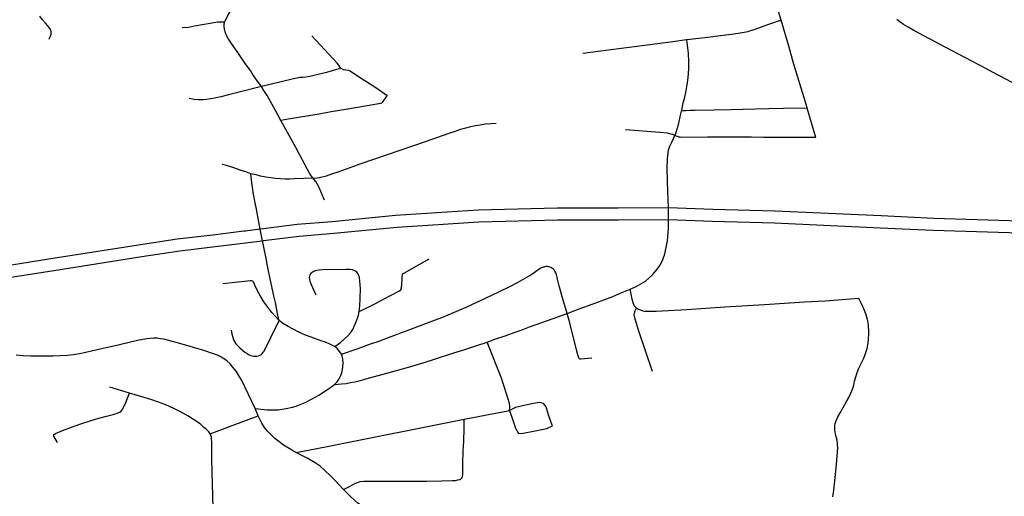
# Model space of a CAD drawing. Extents: x -9.485 to -9.308, y 38.677 to 38.767.
# Drawn here: x -9.385 to -9.375, y 38.715 to 38.72 of the extents above; entities that cross this region are included whole.
import ezdxf

# ---------------------------------------------------------------- set-up
doc = ezdxf.new("R2010")
doc.units = 0

msp = doc.modelspace()

# ---------------------------------------------------------------- linework, layer by layer
at = {"layer": 'eixo_via'}
for points in [[(-9.377488, 38.719824), (-9.377488, 38.719825), (-9.377488, 38.719825), (-9.377537, 38.719984), (-9.377537, 38.719984), (-9.377545, 38.720011), (-9.377576, 38.720115), (-9.377576, 38.720115), (-9.377576, 38.720116)], [(-9.382659, 38.719804), (-9.382653, 38.719818), (-9.382643, 38.71984), (-9.382632, 38.719862), (-9.382611, 38.719898), (-9.382562, 38.719977), (-9.382521, 38.720042), (-9.382488, 38.720093)], [(-9.38429, 38.719649), (-9.384289, 38.71965), (-9.384277, 38.719675), (-9.384271, 38.719693), (-9.38427, 38.719706), (-9.384271, 38.71972), (-9.384274, 38.719731), (-9.384284, 38.719748), (-9.384302, 38.719771), (-9.384323, 38.719795), (-9.384351, 38.719826), (-9.384377, 38.719861)], [(-9.377488, 38.719825), (-9.377614, 38.71978), (-9.377734, 38.719738), (-9.377761, 38.719729), (-9.377767, 38.719727), (-9.377799, 38.719717), (-9.377831, 38.71971), (-9.377887, 38.7197), (-9.37795, 38.719691), (-9.378028, 38.719681), (-9.378198, 38.719661), (-9.378364, 38.71964)], [(-9.377246, 38.719009), (-9.377274, 38.719103), (-9.377274, 38.719103), (-9.377289, 38.719151), (-9.377349, 38.719344), (-9.377372, 38.719425), (-9.377417, 38.719583), (-9.377488, 38.719824)], [(-9.375107, 38.719121), (-9.375523, 38.719342), (-9.375585, 38.719374), (-9.375965, 38.719573), (-9.376256, 38.719727), (-9.376308, 38.719758), (-9.376352, 38.719785), (-9.376385, 38.719808), (-9.376413, 38.71983)], [(-9.382659, 38.719804), (-9.382692, 38.719805), (-9.382707, 38.719806), (-9.382722, 38.719804), (-9.38274, 38.719802), (-9.382939, 38.719767), (-9.382996, 38.719757), (-9.383053, 38.719754)], [(-9.382318, 38.719207), (-9.382356, 38.71926), (-9.382403, 38.719329), (-9.382403, 38.719329), (-9.38242, 38.719355), (-9.382467, 38.719422), (-9.382538, 38.719524), (-9.382596, 38.719608), (-9.382626, 38.719655), (-9.382644, 38.719689), (-9.382655, 38.719717), (-9.382661, 38.719741), (-9.382664, 38.719765), (-9.382663, 38.719785), (-9.382659, 38.719804)], [(-9.381575, 38.719374), (-9.381588, 38.71939), (-9.381597, 38.719405), (-9.381613, 38.719425), (-9.381848, 38.719679)], [(-9.378364, 38.71964), (-9.378366, 38.71964), (-9.378366, 38.71964), (-9.378494, 38.719622), (-9.379331, 38.719513)], [(-9.378414, 38.718979), (-9.378412, 38.718989), (-9.378398, 38.719055), (-9.378387, 38.719097), (-9.378374, 38.719152), (-9.378368, 38.719185), (-9.378368, 38.719185), (-9.378363, 38.719211), (-9.378357, 38.719241), (-9.378354, 38.719267), (-9.378349, 38.719322), (-9.378346, 38.71938), (-9.378345, 38.719436), (-9.378349, 38.719518), (-9.378364, 38.71964)], [(-9.381575, 38.719374), (-9.381621, 38.719365), (-9.38169, 38.719344), (-9.381726, 38.719335), (-9.381764, 38.719326), (-9.381804, 38.719316), (-9.381841, 38.719308), (-9.381871, 38.719302), (-9.381905, 38.719296), (-9.381933, 38.719293), (-9.38196, 38.71929), (-9.381986, 38.719286), (-9.382019, 38.719279), (-9.382235, 38.719227), (-9.382318, 38.719207)], [(-9.381149, 38.719126), (-9.381161, 38.719131), (-9.381255, 38.719194), (-9.381392, 38.719282), (-9.381461, 38.71933), (-9.381494, 38.719349), (-9.381508, 38.719356), (-9.381533, 38.719361), (-9.381554, 38.719364), (-9.381575, 38.719374)], [(-9.382318, 38.719207), (-9.382535, 38.719152), (-9.382536, 38.719152), (-9.382536, 38.719152), (-9.382622, 38.71913), (-9.382695, 38.719112), (-9.382751, 38.7191), (-9.38279, 38.719093), (-9.382825, 38.719088), (-9.38286, 38.719085), (-9.382903, 38.719084), (-9.382941, 38.719088), (-9.382989, 38.719095)], [(-9.382137, 38.718893), (-9.382186, 38.718984), (-9.382265, 38.719124), (-9.382296, 38.719171), (-9.382318, 38.719207)], [(-9.381149, 38.719126), (-9.381196, 38.719058), (-9.381203, 38.719053), (-9.38121, 38.71905), (-9.381227, 38.719046), (-9.381532, 38.718993), (-9.381532, 38.718993), (-9.381669, 38.718971), (-9.381782, 38.718952), (-9.381782, 38.718952), (-9.382068, 38.718903), (-9.382137, 38.718893)], [(-9.377245, 38.719005), (-9.377466, 38.719003), (-9.377601, 38.719001), (-9.37773, 38.718998), (-9.377951, 38.718992), (-9.378113, 38.718989), (-9.378293, 38.718985), (-9.378335, 38.718984), (-9.378373, 38.718983), (-9.378396, 38.718981), (-9.378414, 38.718979)], [(-9.377167, 38.718735), (-9.377245, 38.719005), (-9.377245, 38.719005), (-9.377246, 38.719006), (-9.377246, 38.719006), (-9.377246, 38.719009)], [(-9.378477, 38.718753), (-9.378467, 38.718775), (-9.378451, 38.718824), (-9.37844, 38.718866), (-9.378422, 38.718943), (-9.378414, 38.718979)], [(-9.381836, 38.718356), (-9.381854, 38.718378), (-9.38187, 38.718402), (-9.38189, 38.718437), (-9.381999, 38.718641), (-9.382137, 38.718893)], [(-9.381836, 38.718356), (-9.381799, 38.718358), (-9.381776, 38.718362), (-9.381765, 38.718364), (-9.381712, 38.718379), (-9.381663, 38.718395), (-9.381595, 38.718419), (-9.381595, 38.718419), (-9.381391, 38.718492), (-9.380794, 38.718698), (-9.380573, 38.718774), (-9.380515, 38.718794), (-9.380467, 38.71881), (-9.380417, 38.718825), (-9.380371, 38.718836), (-9.380345, 38.718841), (-9.380345, 38.718841), (-9.380327, 38.718845), (-9.380284, 38.718853), (-9.380234, 38.71886), (-9.380184, 38.718865), (-9.380135, 38.718868)], [(-9.378477, 38.718753), (-9.378493, 38.718761), (-9.37851, 38.718766), (-9.378524, 38.718769), (-9.378545, 38.718773), (-9.378615, 38.718779), (-9.378934, 38.718806)], [(-9.378538, 38.718592), (-9.378534, 38.718615), (-9.378521, 38.718652), (-9.378501, 38.718697), (-9.378477, 38.718753)], [(-9.377167, 38.718735), (-9.377637, 38.718735), (-9.377653, 38.718735), (-9.377765, 38.718736), (-9.378172, 38.718737), (-9.378412, 38.718735), (-9.378427, 38.718736), (-9.378437, 38.718737), (-9.378452, 38.718743), (-9.378477, 38.718753)], [(-9.378541, 38.718226), (-9.378547, 38.718445), (-9.378545, 38.718536), (-9.378542, 38.718565), (-9.378538, 38.718592)], [(-9.382415, 38.718398), (-9.382416, 38.718398), (-9.382416, 38.718398), (-9.382463, 38.718414), (-9.382514, 38.718432), (-9.382575, 38.718453), (-9.382643, 38.718475), (-9.382678, 38.718484), (-9.382683, 38.718485)], [(-9.382372, 38.718112), (-9.382393, 38.718223), (-9.382398, 38.718254), (-9.382403, 38.718288), (-9.382416, 38.718398)], [(-9.381836, 38.718356), (-9.382011, 38.718351), (-9.382054, 38.718348), (-9.382096, 38.718348), (-9.382141, 38.71835), (-9.382188, 38.718354), (-9.382229, 38.718359), (-9.382277, 38.718366), (-9.382325, 38.718376), (-9.382367, 38.718386), (-9.382415, 38.718398)], [(-9.381731, 38.718153), (-9.381785, 38.718276), (-9.381799, 38.718303), (-9.381812, 38.718324), (-9.38183, 38.718348), (-9.381836, 38.718356)], [(-9.378538, 38.717859), (-9.378536, 38.71789), (-9.378535, 38.71797), (-9.378535, 38.717981), (-9.378535, 38.71806), (-9.378536, 38.718081), (-9.378538, 38.718163), (-9.378541, 38.718226)], [(-9.382268, 38.717579), (-9.382304, 38.717762), (-9.382307, 38.717772), (-9.382307, 38.717772), (-9.382329, 38.717882), (-9.382329, 38.717882), (-9.382329, 38.717883), (-9.382367, 38.718084), (-9.382372, 38.718112)], [(-9.375165, 38.717955), (-9.37607, 38.717983), (-9.376559, 38.718005), (-9.377545, 38.71805), (-9.378122, 38.718066), (-9.378536, 38.718081), (-9.378536, 38.718081), (-9.378538, 38.718081), (-9.378539, 38.718081), (-9.37854, 38.718081), (-9.379003, 38.718079), (-9.379566, 38.718077), (-9.380304, 38.718058), (-9.381071, 38.71801), (-9.381661, 38.717952), (-9.381986, 38.717926), (-9.382322, 38.717883), (-9.382323, 38.717883), (-9.382323, 38.717883), (-9.382329, 38.717882), (-9.382329, 38.717882), (-9.382464, 38.717865), (-9.382482, 38.717863), (-9.382482, 38.717863), (-9.382769, 38.717828), (-9.3831, 38.717789), (-9.383458, 38.717734), (-9.384215, 38.717616), (-9.384894, 38.717508)], [(-9.375168, 38.717843), (-9.376077, 38.717871), (-9.376567, 38.717893), (-9.377551, 38.717938), (-9.378128, 38.717954), (-9.378535, 38.71797), (-9.378535, 38.71797), (-9.378539, 38.71797), (-9.378539, 38.71797), (-9.379003, 38.717967), (-9.379563, 38.717965), (-9.380296, 38.717947), (-9.381056, 38.717899), (-9.381645, 38.717841), (-9.381967, 38.717815), (-9.382299, 38.717773), (-9.382301, 38.717773), (-9.382307, 38.717772), (-9.382307, 38.717772), (-9.382442, 38.717755), (-9.38246, 38.717753), (-9.382461, 38.717753), (-9.382747, 38.717718), (-9.383076, 38.717679), (-9.38343, 38.717624), (-9.384187, 38.717506), (-9.384867, 38.717398)], [(-9.378891, 38.717326), (-9.378836, 38.71735), (-9.378792, 38.717373), (-9.378749, 38.7174), (-9.378714, 38.717429), (-9.378682, 38.717459), (-9.378651, 38.717494), (-9.378622, 38.717535), (-9.37861, 38.717554), (-9.378599, 38.717575), (-9.378588, 38.717599), (-9.37858, 38.71762), (-9.378573, 38.717642), (-9.378565, 38.71767), (-9.378553, 38.717728), (-9.378544, 38.717773), (-9.378541, 38.717811), (-9.378538, 38.717859)], [(-9.382152, 38.717034), (-9.382164, 38.717084), (-9.382177, 38.717149), (-9.382188, 38.7172), (-9.382201, 38.717264), (-9.382226, 38.717379), (-9.382267, 38.717571), (-9.382268, 38.717579)], [(-9.381408, 38.717118), (-9.381332, 38.717155), (-9.381251, 38.717196), (-9.381184, 38.717231), (-9.381039, 38.717307), (-9.38103, 38.717313), (-9.381023, 38.717319), (-9.381018, 38.717328), (-9.381016, 38.717338), (-9.381014, 38.717371), (-9.38101, 38.717425), (-9.381009, 38.717441), (-9.381007, 38.717463), (-9.381006, 38.717466), (-9.381003, 38.717468), (-9.381, 38.717471), (-9.380989, 38.717477), (-9.380758, 38.717608)], [(-9.379477, 38.7171), (-9.379528, 38.717275), (-9.379528, 38.717275), (-9.379529, 38.717277), (-9.37955, 38.717355), (-9.379565, 38.717418), (-9.379577, 38.71746), (-9.379583, 38.717477), (-9.379591, 38.717493), (-9.379598, 38.717504), (-9.379608, 38.717514), (-9.379618, 38.717521), (-9.379627, 38.717526), (-9.379636, 38.71753), (-9.379646, 38.717532), (-9.379659, 38.717535), (-9.379673, 38.717535), (-9.379687, 38.717533)], [(-9.381409, 38.717117), (-9.381408, 38.717118), (-9.381408, 38.717118), (-9.381402, 38.717166), (-9.381399, 38.71724), (-9.381398, 38.717328), (-9.381403, 38.717402), (-9.381407, 38.717427), (-9.381409, 38.717444), (-9.381414, 38.717458), (-9.38142, 38.717471), (-9.381431, 38.717483), (-9.381449, 38.717496), (-9.381472, 38.717504), (-9.381499, 38.717508), (-9.381534, 38.717509), (-9.38175, 38.717506), (-9.381784, 38.717502), (-9.381784, 38.717502), (-9.381785, 38.717502), (-9.381818, 38.717495), (-9.381842, 38.717484), (-9.381858, 38.717471), (-9.381867, 38.717459), (-9.381872, 38.717447), (-9.381873, 38.717433), (-9.381872, 38.717418), (-9.381867, 38.7174), (-9.381859, 38.717376), (-9.381812, 38.717272)], [(-9.381573, 38.716721), (-9.381429, 38.716771), (-9.381319, 38.71681), (-9.381319, 38.71681), (-9.381294, 38.716819), (-9.381242, 38.716837), (-9.381087, 38.716895), (-9.381023, 38.716919), (-9.381023, 38.716919), (-9.38098, 38.716935), (-9.38085, 38.716983), (-9.38085, 38.716983), (-9.380782, 38.717008), (-9.38064, 38.717062), (-9.380523, 38.71711), (-9.380415, 38.717158), (-9.380235, 38.71724), (-9.380104, 38.717303), (-9.380009, 38.71735), (-9.380009, 38.71735), (-9.380008, 38.717351), (-9.379933, 38.71739), (-9.379868, 38.717426), (-9.379823, 38.717453), (-9.379784, 38.717479), (-9.379757, 38.717498), (-9.37974, 38.717511), (-9.379726, 38.717519), (-9.379712, 38.717526), (-9.379697, 38.717531), (-9.379687, 38.717533)], [(-9.382152, 38.717034), (-9.382188, 38.71707), (-9.382221, 38.717108), (-9.382259, 38.717157), (-9.382294, 38.717206), (-9.382327, 38.71726), (-9.382355, 38.717311), (-9.382355, 38.717311), (-9.382378, 38.717362), (-9.382386, 38.71738), (-9.382391, 38.71739), (-9.382395, 38.717395), (-9.382401, 38.717399), (-9.38241, 38.717401), (-9.382422, 38.717401), (-9.382422, 38.717401), (-9.382423, 38.717401), (-9.382448, 38.717398), (-9.382676, 38.717376)], [(-9.379477, 38.7171), (-9.379379, 38.717136), (-9.379288, 38.71717), (-9.379209, 38.717199), (-9.379125, 38.71723), (-9.379053, 38.717258), (-9.378967, 38.717294), (-9.378891, 38.717326)], [(-9.378831, 38.717148), (-9.378838, 38.717154), (-9.37885, 38.717167), (-9.378858, 38.717182), (-9.378864, 38.717199), (-9.378871, 38.717232), (-9.378891, 38.717326)], [(-9.376765, 38.717237), (-9.376922, 38.717226), (-9.377078, 38.717215), (-9.37727, 38.717203), (-9.377642, 38.71718), (-9.378011, 38.717157), (-9.378363, 38.717134), (-9.378648, 38.717117), (-9.37869, 38.717116), (-9.378735, 38.717117), (-9.378754, 38.717119), (-9.378771, 38.717122), (-9.378793, 38.717129), (-9.378813, 38.717137), (-9.378828, 38.717145), (-9.378831, 38.717148)], [(-9.377009, 38.715397), (-9.377002, 38.715436), (-9.376995, 38.715481), (-9.376989, 38.715543), (-9.376978, 38.715664), (-9.376968, 38.715773), (-9.376964, 38.715813), (-9.376961, 38.715849), (-9.376964, 38.715884), (-9.376969, 38.715922), (-9.376979, 38.715965), (-9.376979, 38.715965), (-9.376988, 38.716014), (-9.37699, 38.716044), (-9.376989, 38.716057), (-9.376986, 38.716076), (-9.376978, 38.716102), (-9.376961, 38.71614), (-9.37694, 38.716176), (-9.376913, 38.716226), (-9.37688, 38.716281), (-9.376858, 38.71632), (-9.37684, 38.71636), (-9.376826, 38.716395), (-9.376814, 38.716433), (-9.376806, 38.716469), (-9.376795, 38.716509), (-9.376782, 38.716551), (-9.376767, 38.716591), (-9.376742, 38.716641), (-9.376721, 38.716684), (-9.376704, 38.716727), (-9.37669, 38.716774), (-9.37668, 38.716824), (-9.376675, 38.716864), (-9.376672, 38.716906), (-9.376673, 38.716948), (-9.376675, 38.716969), (-9.376675, 38.716969), (-9.376676, 38.716993), (-9.376685, 38.717044), (-9.376697, 38.717088), (-9.376713, 38.717128), (-9.376734, 38.717175), (-9.376765, 38.717237)], [(-9.381636, 38.716791), (-9.381583, 38.716829), (-9.381544, 38.716864), (-9.381514, 38.716891), (-9.38149, 38.71692), (-9.381469, 38.716951), (-9.381451, 38.716987), (-9.381433, 38.71703), (-9.381424, 38.717055), (-9.381415, 38.717084), (-9.381409, 38.717117)], [(-9.380221, 38.716834), (-9.380147, 38.716859), (-9.380147, 38.716859), (-9.380052, 38.716892), (-9.37997, 38.716922), (-9.379905, 38.716945), (-9.379905, 38.716945), (-9.379826, 38.716974), (-9.379608, 38.717051), (-9.379477, 38.7171)], [(-9.379246, 38.716683), (-9.379349, 38.716676), (-9.379356, 38.716675), (-9.379363, 38.716678), (-9.379366, 38.716682), (-9.379369, 38.716687), (-9.379376, 38.716714), (-9.379386, 38.716748), (-9.379386, 38.716748), (-9.37939, 38.716764), (-9.379458, 38.717033), (-9.379477, 38.7171)], [(-9.378684, 38.716561), (-9.378814, 38.716945), (-9.378849, 38.717059), (-9.378852, 38.717072), (-9.378853, 38.717087), (-9.37885, 38.717103), (-9.378843, 38.717123), (-9.378831, 38.717148)], [(-9.3826, 38.716944), (-9.382593, 38.716911), (-9.382587, 38.716887), (-9.382581, 38.716868), (-9.382574, 38.716849), (-9.382574, 38.716849), (-9.382564, 38.716832), (-9.382554, 38.716817), (-9.382538, 38.7168), (-9.382518, 38.71678), (-9.382497, 38.716762), (-9.382489, 38.716755), (-9.382489, 38.716755), (-9.382471, 38.71674), (-9.38245, 38.716726), (-9.382432, 38.716716), (-9.382417, 38.716709), (-9.382403, 38.716705), (-9.382388, 38.716702), (-9.382374, 38.716701), (-9.382364, 38.716702), (-9.382361, 38.716702), (-9.382344, 38.716706), (-9.38233, 38.716712), (-9.382318, 38.716719), (-9.382307, 38.716729), (-9.3823, 38.716739), (-9.382293, 38.71675), (-9.382231, 38.716877), (-9.382152, 38.717034)], [(-9.381636, 38.716791), (-9.381656, 38.716802), (-9.381682, 38.716815), (-9.381722, 38.716831), (-9.381762, 38.716846), (-9.381807, 38.716861), (-9.381856, 38.71688), (-9.381908, 38.716899), (-9.381964, 38.716923), (-9.382023, 38.716952), (-9.38207, 38.716978), (-9.38212, 38.717009), (-9.382152, 38.717034)], [(-9.382376, 38.716215), (-9.382504, 38.716482), (-9.382524, 38.716517), (-9.382553, 38.716562), (-9.382585, 38.716604), (-9.382608, 38.716631), (-9.382637, 38.716657), (-9.382664, 38.716678), (-9.382666, 38.716679), (-9.382666, 38.716679), (-9.382693, 38.716696), (-9.382726, 38.716711), (-9.382754, 38.716722), (-9.382863, 38.716757), (-9.383076, 38.71682), (-9.38319, 38.716852), (-9.383225, 38.716859), (-9.383255, 38.716865), (-9.383286, 38.716869), (-9.383319, 38.71687), (-9.383352, 38.716868), (-9.383383, 38.716863), (-9.38342, 38.716857), (-9.383469, 38.716847), (-9.383635, 38.716808), (-9.383843, 38.716761), (-9.383843, 38.716761), (-9.383948, 38.716737), (-9.384007, 38.716724), (-9.384065, 38.716715), (-9.384123, 38.716709), (-9.384189, 38.716706), (-9.384255, 38.716704), (-9.38432, 38.716703), (-9.384392, 38.716703), (-9.384461, 38.716704), (-9.384532, 38.716707), (-9.384595, 38.716711)], [(-9.381639, 38.71644), (-9.381573, 38.716446), (-9.38153, 38.71645), (-9.381491, 38.716457), (-9.38145, 38.716465), (-9.381411, 38.716474), (-9.381376, 38.716484), (-9.38137, 38.716485), (-9.3813, 38.716504), (-9.3813, 38.716504), (-9.381153, 38.716545), (-9.381151, 38.716545), (-9.38095, 38.716601), (-9.380827, 38.716637), (-9.380827, 38.716637), (-9.380815, 38.716641), (-9.38069, 38.716681), (-9.380662, 38.71669), (-9.380662, 38.71669), (-9.380566, 38.71672), (-9.380528, 38.716733), (-9.380528, 38.716733), (-9.380438, 38.716761), (-9.380326, 38.716799), (-9.380221, 38.716834)], [(-9.380011, 38.716197), (-9.380008, 38.716235), (-9.380012, 38.716263), (-9.380027, 38.716312), (-9.380056, 38.716401), (-9.380072, 38.716449), (-9.380088, 38.716498), (-9.380088, 38.716498), (-9.380221, 38.716834)], [(-9.381639, 38.71644), (-9.381615, 38.716464), (-9.381595, 38.716492), (-9.38158, 38.716522), (-9.381568, 38.716559), (-9.381561, 38.716599), (-9.381559, 38.716642), (-9.381561, 38.716674), (-9.381568, 38.716704), (-9.381573, 38.716721)], [(-9.381573, 38.716721), (-9.381589, 38.716744), (-9.3816, 38.716759), (-9.381615, 38.716774), (-9.381636, 38.716791)], [(-9.382376, 38.716215), (-9.382263, 38.716205), (-9.382166, 38.716204), (-9.382088, 38.716215), (-9.382029, 38.716228), (-9.381994, 38.716239), (-9.381994, 38.716239), (-9.381972, 38.716247), (-9.381912, 38.716272), (-9.381853, 38.716302), (-9.381783, 38.716341), (-9.381721, 38.71638), (-9.381671, 38.716414), (-9.381639, 38.71644)], [(-9.384211, 38.715901), (-9.384246, 38.71596), (-9.384247, 38.715968), (-9.384245, 38.715974), (-9.384239, 38.715979), (-9.384232, 38.715983), (-9.38423, 38.715983), (-9.38423, 38.715983), (-9.384165, 38.716011), (-9.384081, 38.716042), (-9.383994, 38.716073), (-9.38391, 38.716101), (-9.38391, 38.716101), (-9.383909, 38.716101), (-9.383827, 38.716125), (-9.383756, 38.716145), (-9.383695, 38.716161), (-9.383658, 38.716172), (-9.383633, 38.716181), (-9.383621, 38.71619), (-9.383613, 38.7162), (-9.383606, 38.716213), (-9.383578, 38.716272), (-9.383561, 38.716311), (-9.383543, 38.716358)], [(-9.383543, 38.716358), (-9.383726, 38.716415)], [(-9.382794, 38.715981), (-9.382807, 38.715999), (-9.382829, 38.71602), (-9.382851, 38.716041), (-9.382888, 38.716073), (-9.382947, 38.716114), (-9.383001, 38.716148), (-9.383064, 38.716183), (-9.383132, 38.716217), (-9.383205, 38.71625), (-9.383274, 38.716276), (-9.383346, 38.7163), (-9.383408, 38.71632), (-9.383543, 38.716358)], [(-9.382348, 38.716148), (-9.382376, 38.716215)], [(-9.380432, 38.716117), (-9.380011, 38.716197)], [(-9.382794, 38.715981), (-9.382589, 38.716057), (-9.382348, 38.716148)], [(-9.381994, 38.715806), (-9.382019, 38.71582), (-9.382061, 38.715844), (-9.382112, 38.715877), (-9.382156, 38.715909), (-9.382192, 38.715939), (-9.38223, 38.715975), (-9.38226, 38.716007), (-9.382289, 38.716041), (-9.382313, 38.71608), (-9.382333, 38.716116), (-9.382348, 38.716148)], [(-9.381994, 38.715806), (-9.381691, 38.715866), (-9.380435, 38.716116), (-9.380435, 38.716116), (-9.380432, 38.716117)], [(-9.381554, 38.715463), (-9.381492, 38.715494), (-9.381448, 38.715518), (-9.381424, 38.715529), (-9.381399, 38.715537), (-9.381365, 38.71554), (-9.381319, 38.715541), (-9.380781, 38.715542), (-9.380644, 38.715544), (-9.380644, 38.715544), (-9.380541, 38.715546), (-9.380514, 38.715548), (-9.380491, 38.715552), (-9.380475, 38.715558), (-9.380464, 38.715564), (-9.380453, 38.715574), (-9.380448, 38.715586), (-9.380445, 38.715602), (-9.380445, 38.715602), (-9.380445, 38.715602), (-9.380446, 38.715705), (-9.380442, 38.715824), (-9.380437, 38.715911), (-9.380433, 38.716037), (-9.380435, 38.716096), (-9.380435, 38.716116)], [(-9.382758, 38.714915), (-9.382763, 38.715045), (-9.382764, 38.715167), (-9.382768, 38.715404), (-9.382774, 38.715626), (-9.382778, 38.715761), (-9.382778, 38.715906), (-9.38278, 38.715932), (-9.382782, 38.715949), (-9.382786, 38.715964), (-9.382794, 38.715981)], [(-9.381554, 38.715463), (-9.381646, 38.71556), (-9.381646, 38.71556), (-9.381678, 38.715593), (-9.381678, 38.715593), (-9.381724, 38.715636), (-9.381724, 38.715636), (-9.381731, 38.715643), (-9.381773, 38.71568), (-9.381818, 38.71571), (-9.381855, 38.715734), (-9.381892, 38.715756), (-9.381928, 38.715774), (-9.381928, 38.715774), (-9.381947, 38.715784), (-9.381994, 38.715806)], [(-9.381338, 38.715271), (-9.381377, 38.715302), (-9.381422, 38.715338), (-9.381451, 38.715365), (-9.381492, 38.715402), (-9.381554, 38.715463)]]:
    msp.add_lwpolyline(points, dxfattribs=at)
msp.add_lwpolyline([(-9.380011, 38.716197), (-9.379981, 38.716107), (-9.379956, 38.716033), (-9.37993, 38.715984), (-9.379885, 38.715988), (-9.379789, 38.716007), (-9.379664, 38.71603), (-9.379614, 38.716055), (-9.379626, 38.716087), (-9.379651, 38.716157), (-9.379673, 38.716233), (-9.379696, 38.716262), (-9.379733, 38.716273), (-9.379789, 38.716264), (-9.379864, 38.716246), (-9.379957, 38.716227), (-9.380011, 38.716197)], close=True, dxfattribs=at)

doc.saveas('drawing.dxf')
